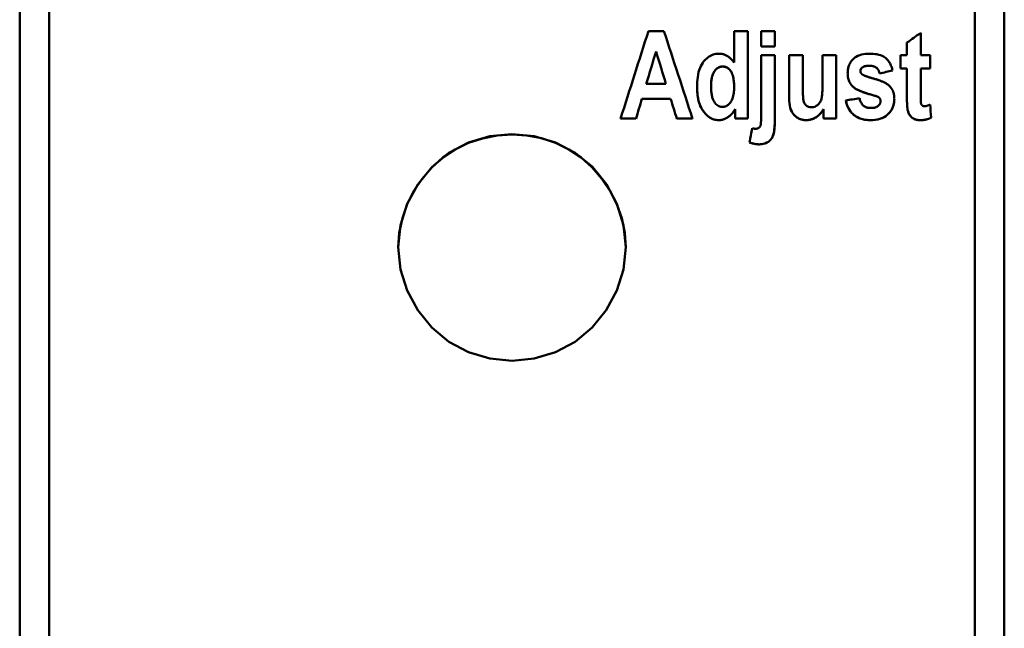
# Model space of a CAD drawing. Units: millimetres. Extents: x 81 to 236, y 71 to 154.
# Drawn here: x 81 to 103, y 113 to 126 of the extents above; entities that cross this region are included whole.
import ezdxf

# ---------------------------------------------------------------- set-up
doc = ezdxf.new("R2010")
doc.units = ezdxf.units.MM
doc.layers.add('Visible (ISO)', color=7, linetype='Continuous', lineweight=50)

msp = doc.modelspace()

# ---------------------------------------------------------------- linework, layer by layer
at = {"layer": 'Visible (ISO)'}
for p, q in [((80.876, 148.666), (80.876, 75.77)), ((103.376, 75.77), (103.376, 148.666)), ((81.551, 138.364), (81.551, 86.128)), ((102.701, 86.128), (102.701, 138.364)), ((95.243, 126.205), (95.597, 126.205)), ((97.199, 126.205), (97.514, 126.205)), ((97.199, 126.205), (97.199, 125.486)), ((97.514, 124.204), (97.514, 126.205)), ((97.818, 126.205), (98.133, 126.205)), ((97.818, 126.205), (97.818, 125.849)), ((98.133, 125.849), (98.133, 126.205)), ((101.466, 125.653), (101.466, 126.164)), ((98.133, 125.85), (97.818, 125.85)), ((98.133, 125.849), (97.818, 125.849)), ((101.151, 125.941), (101.151, 125.653)), ((95.418, 125.739), (95.418, 125.739)), ((97.818, 125.653), (97.818, 124.271)), ((97.818, 125.653), (98.133, 125.653)), ((98.133, 124.251), (98.133, 125.653)), ((98.456, 125.653), (98.771, 125.653)), ((98.456, 125.653), (98.456, 124.736)), ((98.771, 124.987), (98.771, 125.653)), ((99.221, 125.653), (99.221, 125.042)), ((99.221, 125.653), (99.536, 125.653)), ((99.536, 124.204), (99.536, 125.653)), ((101.006, 125.653), (101.006, 125.347)), ((101.006, 125.653), (101.151, 125.653)), ((101.466, 125.653), (101.679, 125.653)), ((101.679, 125.347), (101.679, 125.653)), ((101.151, 125.348), (101.006, 125.348)), ((101.151, 125.347), (101.006, 125.347)), ((101.151, 125.347), (101.151, 125.348)), ((101.151, 125.347), (101.151, 124.714)), ((101.679, 125.348), (101.466, 125.348)), ((101.466, 125.347), (101.466, 125.348)), ((101.466, 124.763), (101.466, 125.347)), ((101.679, 125.347), (101.466, 125.347)), ((100.088, 125.291), (100.088, 125.291)), ((100.526, 125.237), (100.526, 125.237)), ((95.195, 124.996), (95.195, 124.997)), ((95.195, 124.996), (95.644, 124.996)), ((95.644, 124.996), (95.644, 124.997)), ((96.676, 124.961), (96.676, 124.961)), ((97.201, 124.923), (97.201, 124.923)), ((95.75, 124.658), (95.095, 124.658)), ((95.095, 124.658), (95.095, 124.658)), ((95.75, 124.658), (95.095, 124.658)), ((95.75, 124.658), (95.75, 124.658)), ((100.521, 124.68), (100.521, 124.68)), ((100.546, 124.605), (100.546, 124.605)), ((94.959, 124.205), (94.607, 124.205)), ((94.959, 124.204), (94.607, 124.204)), ((94.959, 124.204), (94.959, 124.205)), ((96.251, 124.205), (95.893, 124.205)), ((95.893, 124.204), (95.893, 124.205)), ((96.252, 124.204), (95.893, 124.204)), ((97.223, 124.418), (97.223, 124.204)), ((97.223, 124.418), (97.223, 124.418)), ((97.514, 124.205), (97.223, 124.205)), ((97.514, 124.204), (97.223, 124.204)), ((99.243, 124.421), (99.243, 124.421)), ((99.243, 124.421), (99.243, 124.204)), ((99.536, 124.205), (99.243, 124.205)), ((99.536, 124.204), (99.243, 124.204))]:
    msp.add_line(p, q, dxfattribs=at)
at = {"layer": 'Visible (ISO)', "flags": 128}
for points in [[(96.354, 124.937), (96.355, 124.991), (96.358, 125.046), (96.362, 125.1), (96.369, 125.155), (96.378, 125.209), (96.39, 125.262), (96.405, 125.314), (96.423, 125.362), (96.442, 125.404), (96.462, 125.442), (96.483, 125.476), (96.505, 125.506), (96.527, 125.532), (96.55, 125.557), (96.575, 125.58), (96.601, 125.602), (96.629, 125.622), (96.658, 125.639), (96.689, 125.654), (96.72, 125.666), (96.753, 125.675), (96.787, 125.682), (96.821, 125.686), (96.855, 125.687)], [(96.855, 125.687), (96.872, 125.687), (96.889, 125.686), (96.906, 125.684), (96.923, 125.681), (96.94, 125.677), (96.957, 125.673), (96.973, 125.668), (96.989, 125.662), (97.005, 125.655), (97.021, 125.648), (97.036, 125.639), (97.051, 125.631), (97.066, 125.621), (97.08, 125.611), (97.093, 125.6), (97.107, 125.589), (97.12, 125.578), (97.132, 125.566), (97.144, 125.553), (97.156, 125.54), (97.167, 125.527), (97.178, 125.514), (97.189, 125.5), (97.199, 125.486)], [(99.796, 125.241), (99.797, 125.266), (99.798, 125.291), (99.801, 125.316), (99.805, 125.341), (99.81, 125.365), (99.817, 125.389), (99.824, 125.413), (99.834, 125.436), (99.844, 125.458), (99.856, 125.48), (99.869, 125.501), (99.884, 125.521), (99.9, 125.54), (99.917, 125.558), (99.937, 125.577), (99.962, 125.597), (99.993, 125.617), (100.029, 125.636), (100.071, 125.653), (100.114, 125.666), (100.159, 125.676), (100.205, 125.682), (100.251, 125.686), (100.297, 125.687)], [(100.297, 125.687), (100.339, 125.686), (100.381, 125.684), (100.424, 125.68), (100.466, 125.673), (100.507, 125.663), (100.547, 125.651), (100.583, 125.637), (100.614, 125.621), (100.64, 125.605), (100.662, 125.589), (100.681, 125.573), (100.698, 125.556), (100.713, 125.539), (100.728, 125.52), (100.742, 125.501), (100.754, 125.481), (100.765, 125.46), (100.776, 125.439), (100.786, 125.417), (100.795, 125.395), (100.803, 125.372), (100.81, 125.35), (100.816, 125.327), (100.822, 125.304)], [(96.937, 125.394), (96.922, 125.394), (96.907, 125.392), (96.892, 125.389), (96.877, 125.385), (96.863, 125.38), (96.848, 125.373), (96.835, 125.366), (96.822, 125.358), (96.81, 125.349), (96.798, 125.339), (96.786, 125.327), (96.772, 125.312), (96.757, 125.294), (96.742, 125.271), (96.728, 125.244), (96.715, 125.215), (96.704, 125.184), (96.695, 125.153), (96.689, 125.122), (96.684, 125.09), (96.68, 125.058), (96.677, 125.025), (96.676, 124.993), (96.676, 124.961)], [(96.937, 125.394), (96.902, 125.391), (96.868, 125.382), (96.836, 125.367), (96.807, 125.347), (96.781, 125.323), (96.759, 125.296), (96.741, 125.269), (96.727, 125.244), (96.717, 125.222), (96.71, 125.202), (96.704, 125.186), (96.7, 125.17), (96.696, 125.154), (96.692, 125.138), (96.688, 125.121), (96.686, 125.104), (96.683, 125.086), (96.681, 125.069), (96.679, 125.051), (96.678, 125.033), (96.677, 125.015), (96.676, 124.997), (96.676, 124.979), (96.676, 124.961)], [(97.201, 124.923), (97.201, 124.944), (97.2, 124.965), (97.2, 124.987), (97.199, 125.008), (97.197, 125.029), (97.195, 125.049), (97.193, 125.07), (97.191, 125.09), (97.188, 125.11), (97.184, 125.13), (97.18, 125.149), (97.176, 125.168), (97.171, 125.186), (97.165, 125.204), (97.158, 125.223), (97.148, 125.247), (97.134, 125.272), (97.116, 125.299), (97.094, 125.325), (97.068, 125.349), (97.039, 125.369), (97.007, 125.383), (96.973, 125.391), (96.937, 125.394)], [(97.201, 124.923), (97.201, 124.956), (97.199, 124.99), (97.198, 125.024), (97.195, 125.057), (97.191, 125.09), (97.185, 125.123), (97.179, 125.156), (97.17, 125.188), (97.159, 125.22), (97.146, 125.251), (97.132, 125.277), (97.117, 125.299), (97.102, 125.317), (97.088, 125.331), (97.076, 125.343), (97.063, 125.353), (97.049, 125.363), (97.034, 125.371), (97.019, 125.378), (97.003, 125.384), (96.987, 125.389), (96.971, 125.392), (96.954, 125.394), (96.937, 125.394)], [(100.301, 125.412), (100.287, 125.411), (100.272, 125.411), (100.257, 125.41), (100.242, 125.409), (100.227, 125.407), (100.213, 125.405), (100.198, 125.402), (100.183, 125.399), (100.169, 125.394), (100.156, 125.388), (100.144, 125.382), (100.134, 125.376), (100.125, 125.369), (100.118, 125.363), (100.113, 125.357), (100.108, 125.351), (100.103, 125.344), (100.099, 125.338), (100.096, 125.33), (100.093, 125.323), (100.091, 125.315), (100.089, 125.307), (100.088, 125.299), (100.088, 125.291)], [(100.301, 125.411), (100.289, 125.411), (100.277, 125.411), (100.265, 125.41), (100.253, 125.41), (100.241, 125.409), (100.229, 125.407), (100.218, 125.406), (100.207, 125.404), (100.196, 125.401), (100.185, 125.399), (100.175, 125.396), (100.165, 125.392), (100.155, 125.388), (100.146, 125.383), (100.136, 125.377), (100.127, 125.371), (100.119, 125.363), (100.111, 125.355), (100.104, 125.345), (100.098, 125.336), (100.094, 125.325), (100.09, 125.314), (100.088, 125.303), (100.088, 125.291)], [(100.526, 125.237), (100.523, 125.25), (100.519, 125.262), (100.515, 125.274), (100.51, 125.287), (100.505, 125.299), (100.499, 125.31), (100.492, 125.321), (100.485, 125.332), (100.477, 125.342), (100.468, 125.352), (100.459, 125.361), (100.449, 125.369), (100.439, 125.376), (100.428, 125.383), (100.416, 125.389), (100.404, 125.394), (100.392, 125.398), (100.379, 125.402), (100.367, 125.405), (100.354, 125.408), (100.341, 125.409), (100.328, 125.411), (100.315, 125.411), (100.301, 125.412)], [(100.526, 125.237), (100.523, 125.249), (100.519, 125.262), (100.515, 125.274), (100.51, 125.286), (100.505, 125.298), (100.499, 125.31), (100.492, 125.321), (100.485, 125.332), (100.477, 125.342), (100.468, 125.351), (100.459, 125.36), (100.449, 125.368), (100.439, 125.376), (100.428, 125.383), (100.416, 125.389), (100.404, 125.394), (100.392, 125.398), (100.379, 125.402), (100.367, 125.405), (100.354, 125.407), (100.341, 125.409), (100.328, 125.41), (100.315, 125.411), (100.301, 125.411)], [(99.927, 124.923), (99.916, 124.933), (99.906, 124.944), (99.896, 124.955), (99.886, 124.966), (99.877, 124.977), (99.868, 124.989), (99.86, 125.002), (99.852, 125.014), (99.845, 125.027), (99.838, 125.04), (99.832, 125.054), (99.826, 125.068), (99.821, 125.081), (99.817, 125.095), (99.813, 125.11), (99.809, 125.124), (99.806, 125.138), (99.803, 125.153), (99.801, 125.167), (99.799, 125.182), (99.798, 125.197), (99.797, 125.212), (99.797, 125.226), (99.796, 125.241)], [(99.927, 124.923), (99.916, 124.933), (99.906, 124.944), (99.896, 124.954), (99.886, 124.965), (99.877, 124.977), (99.868, 124.989), (99.86, 125.001), (99.852, 125.013), (99.845, 125.026), (99.838, 125.039), (99.832, 125.053), (99.827, 125.067), (99.821, 125.08), (99.817, 125.095), (99.813, 125.109), (99.809, 125.123), (99.806, 125.138), (99.803, 125.152), (99.801, 125.167), (99.799, 125.182), (99.798, 125.197), (99.797, 125.211), (99.797, 125.226), (99.796, 125.241)], [(100.088, 125.291), (100.088, 125.287), (100.088, 125.283), (100.089, 125.279), (100.089, 125.275), (100.09, 125.272), (100.091, 125.268), (100.092, 125.264), (100.093, 125.26), (100.095, 125.256), (100.096, 125.253), (100.098, 125.249), (100.1, 125.246), (100.102, 125.242), (100.104, 125.239), (100.107, 125.236), (100.109, 125.233), (100.112, 125.23), (100.115, 125.227), (100.117, 125.224), (100.12, 125.221), (100.123, 125.219), (100.127, 125.216), (100.13, 125.214), (100.133, 125.212)], [(100.133, 125.212), (100.14, 125.207), (100.149, 125.202), (100.158, 125.198), (100.167, 125.193), (100.176, 125.189), (100.186, 125.185), (100.197, 125.181), (100.208, 125.177), (100.219, 125.172), (100.231, 125.168), (100.244, 125.164), (100.256, 125.16), (100.269, 125.155), (100.283, 125.151), (100.296, 125.147), (100.309, 125.143), (100.323, 125.138), (100.336, 125.134), (100.349, 125.13), (100.362, 125.126), (100.375, 125.123), (100.388, 125.119), (100.4, 125.115), (100.412, 125.112)], [(100.412, 125.112), (100.428, 125.107), (100.445, 125.102), (100.462, 125.097), (100.478, 125.092), (100.495, 125.087), (100.512, 125.081), (100.528, 125.075), (100.545, 125.069), (100.561, 125.062), (100.577, 125.056), (100.593, 125.049), (100.609, 125.042), (100.624, 125.035), (100.639, 125.027), (100.654, 125.019), (100.669, 125.011), (100.683, 125.002), (100.697, 124.994), (100.711, 124.984), (100.723, 124.975), (100.736, 124.965), (100.748, 124.954), (100.759, 124.944), (100.769, 124.932)], [(96.85, 124.17), (96.822, 124.171), (96.794, 124.174), (96.767, 124.179), (96.74, 124.186), (96.713, 124.196), (96.687, 124.207), (96.663, 124.22), (96.639, 124.235), (96.616, 124.251), (96.594, 124.269), (96.573, 124.289), (96.548, 124.313), (96.521, 124.344), (96.493, 124.381), (96.465, 124.425), (96.439, 124.477), (96.416, 124.531), (96.398, 124.587), (96.383, 124.644), (96.372, 124.702), (96.364, 124.76), (96.358, 124.819), (96.355, 124.878), (96.354, 124.937)], [(96.85, 124.17), (96.782, 124.176), (96.717, 124.195), (96.655, 124.225), (96.6, 124.264), (96.551, 124.311), (96.508, 124.362), (96.474, 124.411), (96.448, 124.458), (96.429, 124.499), (96.416, 124.533), (96.406, 124.561), (96.397, 124.589), (96.39, 124.617), (96.383, 124.645), (96.377, 124.674), (96.372, 124.703), (96.368, 124.732), (96.364, 124.762), (96.361, 124.791), (96.358, 124.82), (96.357, 124.85), (96.355, 124.879), (96.355, 124.908), (96.354, 124.937)], [(96.676, 124.961), (96.676, 124.932), (96.676, 124.903), (96.677, 124.876), (96.679, 124.849), (96.68, 124.824), (96.683, 124.799), (96.685, 124.775), (96.689, 124.752), (96.692, 124.73), (96.697, 124.709), (96.702, 124.69), (96.707, 124.672), (96.715, 124.649), (96.727, 124.622), (96.742, 124.593), (96.762, 124.564), (96.785, 124.538), (96.808, 124.518), (96.83, 124.504), (96.851, 124.492), (96.873, 124.484), (96.896, 124.477), (96.92, 124.474), (96.944, 124.472)], [(96.944, 124.472), (96.958, 124.473), (96.973, 124.475), (96.987, 124.478), (97.001, 124.482), (97.015, 124.487), (97.028, 124.493), (97.041, 124.501), (97.053, 124.509), (97.065, 124.518), (97.076, 124.527), (97.088, 124.54), (97.103, 124.556), (97.119, 124.576), (97.135, 124.601), (97.15, 124.63), (97.163, 124.661), (97.173, 124.693), (97.182, 124.725), (97.188, 124.757), (97.193, 124.79), (97.197, 124.823), (97.199, 124.857), (97.2, 124.89), (97.201, 124.923)], [(98.771, 124.987), (98.771, 124.958), (98.771, 124.927), (98.771, 124.897), (98.771, 124.865), (98.772, 124.834), (98.773, 124.804), (98.773, 124.774), (98.774, 124.745), (98.776, 124.718), (98.777, 124.692), (98.779, 124.669), (98.781, 124.647), (98.784, 124.626), (98.789, 124.606), (98.794, 124.587), (98.802, 124.568), (98.811, 124.55), (98.822, 124.533), (98.835, 124.517), (98.851, 124.503), (98.873, 124.487), (98.902, 124.474), (98.934, 124.466), (98.967, 124.463)], [(98.967, 124.463), (99.006, 124.467), (99.043, 124.477), (99.077, 124.494), (99.105, 124.513), (99.125, 124.53), (99.141, 124.546), (99.156, 124.564), (99.168, 124.583), (99.179, 124.603), (99.189, 124.624), (99.196, 124.646), (99.202, 124.668), (99.206, 124.691), (99.209, 124.716), (99.212, 124.743), (99.214, 124.772), (99.216, 124.803), (99.218, 124.836), (99.219, 124.87), (99.22, 124.904), (99.22, 124.939), (99.221, 124.974), (99.221, 125.008), (99.221, 125.042)], [(100.42, 124.727), (100.397, 124.733), (100.373, 124.74), (100.35, 124.746), (100.326, 124.753), (100.303, 124.76), (100.279, 124.767), (100.256, 124.774), (100.232, 124.781), (100.209, 124.789), (100.187, 124.797), (100.164, 124.804), (100.142, 124.812), (100.121, 124.821), (100.1, 124.829), (100.079, 124.837), (100.059, 124.846), (100.041, 124.854), (100.022, 124.863), (100.005, 124.872), (99.988, 124.881), (99.971, 124.891), (99.955, 124.902), (99.941, 124.912), (99.927, 124.923)], [(100.42, 124.727), (100.397, 124.733), (100.373, 124.739), (100.349, 124.746), (100.325, 124.753), (100.301, 124.76), (100.276, 124.767), (100.252, 124.775), (100.227, 124.783), (100.203, 124.791), (100.179, 124.799), (100.156, 124.807), (100.133, 124.816), (100.11, 124.824), (100.088, 124.833), (100.068, 124.842), (100.048, 124.851), (100.029, 124.86), (100.011, 124.868), (99.994, 124.877), (99.978, 124.887), (99.964, 124.896), (99.95, 124.905), (99.938, 124.914), (99.927, 124.923)], [(100.769, 124.932), (100.777, 124.923), (100.785, 124.913), (100.793, 124.903), (100.8, 124.893), (100.806, 124.882), (100.812, 124.872), (100.818, 124.861), (100.824, 124.849), (100.829, 124.838), (100.833, 124.826), (100.838, 124.815), (100.842, 124.803), (100.845, 124.791), (100.848, 124.778), (100.851, 124.766), (100.854, 124.754), (100.856, 124.741), (100.858, 124.729), (100.859, 124.716), (100.861, 124.704), (100.861, 124.691), (100.862, 124.679), (100.862, 124.666), (100.863, 124.653)], [(98.85, 124.17), (98.83, 124.171), (98.81, 124.172), (98.79, 124.174), (98.77, 124.178), (98.75, 124.182), (98.731, 124.188), (98.712, 124.194), (98.694, 124.202), (98.676, 124.211), (98.657, 124.221), (98.638, 124.233), (98.618, 124.248), (98.597, 124.265), (98.577, 124.285), (98.558, 124.308), (98.538, 124.337), (98.518, 124.37), (98.501, 124.409), (98.486, 124.454), (98.474, 124.503), (98.466, 124.557), (98.46, 124.614), (98.457, 124.674), (98.456, 124.736)], [(98.85, 124.17), (98.827, 124.171), (98.805, 124.172), (98.783, 124.175), (98.761, 124.18), (98.739, 124.185), (98.717, 124.192), (98.696, 124.201), (98.675, 124.211), (98.653, 124.223), (98.632, 124.237), (98.61, 124.253), (98.59, 124.272), (98.571, 124.292), (98.553, 124.314), (98.537, 124.337), (98.523, 124.361), (98.51, 124.386), (98.498, 124.415), (98.486, 124.451), (98.475, 124.497), (98.466, 124.552), (98.46, 124.613), (98.457, 124.675), (98.456, 124.736)], [(100.068, 124.675), (100.071, 124.66), (100.074, 124.644), (100.078, 124.629), (100.083, 124.614), (100.088, 124.599), (100.095, 124.584), (100.101, 124.57), (100.109, 124.556), (100.118, 124.543), (100.127, 124.531), (100.137, 124.519), (100.148, 124.508), (100.16, 124.498), (100.172, 124.488), (100.185, 124.48), (100.199, 124.473), (100.213, 124.466), (100.228, 124.461), (100.243, 124.457), (100.259, 124.453), (100.274, 124.451), (100.29, 124.449), (100.306, 124.448), (100.322, 124.448)], [(100.863, 124.653), (100.862, 124.627), (100.86, 124.601), (100.857, 124.576), (100.853, 124.55), (100.847, 124.525), (100.84, 124.5), (100.832, 124.475), (100.822, 124.451), (100.811, 124.428), (100.798, 124.405), (100.784, 124.384), (100.769, 124.363), (100.753, 124.343), (100.736, 124.324), (100.717, 124.305), (100.693, 124.285), (100.664, 124.262), (100.627, 124.24), (100.584, 124.218), (100.534, 124.2), (100.482, 124.186), (100.429, 124.177), (100.375, 124.172), (100.322, 124.17)], [(100.863, 124.653), (100.862, 124.626), (100.86, 124.598), (100.857, 124.57), (100.852, 124.543), (100.845, 124.516), (100.837, 124.49), (100.828, 124.464), (100.816, 124.438), (100.803, 124.414), (100.789, 124.39), (100.773, 124.368), (100.756, 124.346), (100.738, 124.326), (100.717, 124.305), (100.693, 124.284), (100.665, 124.263), (100.632, 124.242), (100.594, 124.223), (100.551, 124.205), (100.506, 124.192), (100.461, 124.182), (100.415, 124.175), (100.368, 124.171), (100.322, 124.17)], [(100.521, 124.68), (100.519, 124.683), (100.516, 124.686), (100.512, 124.688), (100.509, 124.691), (100.506, 124.693), (100.502, 124.695), (100.498, 124.698), (100.494, 124.7), (100.49, 124.702), (100.486, 124.704), (100.481, 124.706), (100.477, 124.708), (100.472, 124.71), (100.468, 124.712), (100.463, 124.714), (100.458, 124.715), (100.453, 124.717), (100.449, 124.719), (100.444, 124.72), (100.439, 124.722), (100.434, 124.723), (100.429, 124.724), (100.425, 124.726), (100.42, 124.727)], [(100.521, 124.68), (100.518, 124.683), (100.515, 124.686), (100.511, 124.689), (100.508, 124.691), (100.504, 124.694), (100.5, 124.696), (100.497, 124.698), (100.493, 124.7), (100.489, 124.702), (100.485, 124.704), (100.481, 124.706), (100.476, 124.708), (100.472, 124.71), (100.467, 124.712), (100.463, 124.713), (100.458, 124.715), (100.454, 124.717), (100.449, 124.718), (100.444, 124.72), (100.439, 124.721), (100.434, 124.723), (100.43, 124.724), (100.425, 124.725), (100.42, 124.727)], [(100.546, 124.605), (100.546, 124.609), (100.546, 124.612), (100.546, 124.615), (100.546, 124.619), (100.545, 124.622), (100.545, 124.626), (100.544, 124.629), (100.544, 124.632), (100.543, 124.636), (100.542, 124.639), (100.542, 124.642), (100.541, 124.645), (100.54, 124.649), (100.538, 124.652), (100.537, 124.655), (100.536, 124.658), (100.534, 124.661), (100.533, 124.664), (100.531, 124.667), (100.529, 124.67), (100.527, 124.672), (100.525, 124.675), (100.523, 124.678), (100.521, 124.68)], [(100.546, 124.605), (100.546, 124.608), (100.546, 124.612), (100.546, 124.615), (100.546, 124.618), (100.545, 124.622), (100.545, 124.625), (100.544, 124.629), (100.544, 124.632), (100.543, 124.635), (100.542, 124.638), (100.542, 124.642), (100.541, 124.645), (100.54, 124.648), (100.538, 124.651), (100.537, 124.654), (100.536, 124.657), (100.534, 124.66), (100.533, 124.663), (100.531, 124.666), (100.529, 124.669), (100.527, 124.672), (100.525, 124.675), (100.523, 124.677), (100.521, 124.68)], [(101.17, 124.393), (101.167, 124.404), (101.165, 124.416), (101.163, 124.428), (101.162, 124.441), (101.16, 124.454), (101.159, 124.468), (101.158, 124.481), (101.157, 124.495), (101.156, 124.508), (101.155, 124.522), (101.155, 124.535), (101.154, 124.548), (101.153, 124.562), (101.153, 124.576), (101.152, 124.59), (101.152, 124.604), (101.152, 124.618), (101.152, 124.632), (101.151, 124.646), (101.151, 124.66), (101.151, 124.674), (101.151, 124.688), (101.151, 124.701), (101.151, 124.714)], [(101.17, 124.393), (101.167, 124.404), (101.165, 124.415), (101.163, 124.428), (101.162, 124.441), (101.16, 124.454), (101.159, 124.468), (101.158, 124.481), (101.157, 124.495), (101.156, 124.508), (101.155, 124.521), (101.155, 124.534), (101.154, 124.548), (101.153, 124.562), (101.153, 124.576), (101.152, 124.59), (101.152, 124.604), (101.152, 124.618), (101.152, 124.632), (101.151, 124.646), (101.151, 124.66), (101.151, 124.674), (101.151, 124.688), (101.151, 124.701), (101.151, 124.714)], [(101.466, 124.763), (101.466, 124.753), (101.466, 124.742), (101.466, 124.732), (101.466, 124.721), (101.466, 124.71), (101.466, 124.699), (101.466, 124.688), (101.466, 124.677), (101.467, 124.666), (101.467, 124.655), (101.467, 124.644), (101.467, 124.634), (101.468, 124.624), (101.468, 124.614), (101.469, 124.604), (101.469, 124.595), (101.47, 124.586), (101.47, 124.578), (101.471, 124.57), (101.472, 124.563), (101.472, 124.557), (101.473, 124.551), (101.474, 124.547), (101.475, 124.543)], [(100.322, 124.17), (100.295, 124.171), (100.268, 124.172), (100.24, 124.174), (100.214, 124.177), (100.187, 124.181), (100.16, 124.186), (100.134, 124.193), (100.108, 124.2), (100.082, 124.209), (100.058, 124.218), (100.033, 124.229), (100.009, 124.242), (99.986, 124.255), (99.963, 124.271), (99.938, 124.289), (99.913, 124.312), (99.886, 124.339), (99.86, 124.37), (99.835, 124.407), (99.812, 124.446), (99.793, 124.487), (99.777, 124.529), (99.763, 124.572), (99.753, 124.616)], [(100.322, 124.17), (100.277, 124.171), (100.233, 124.175), (100.188, 124.181), (100.145, 124.19), (100.102, 124.202), (100.06, 124.217), (100.022, 124.235), (99.988, 124.254), (99.958, 124.274), (99.933, 124.294), (99.911, 124.313), (99.892, 124.332), (99.874, 124.352), (99.858, 124.373), (99.842, 124.395), (99.828, 124.417), (99.815, 124.44), (99.803, 124.464), (99.792, 124.488), (99.782, 124.513), (99.773, 124.538), (99.766, 124.564), (99.759, 124.59), (99.753, 124.616)], [(100.322, 124.448), (100.338, 124.448), (100.355, 124.449), (100.372, 124.45), (100.389, 124.452), (100.406, 124.455), (100.423, 124.459), (100.439, 124.464), (100.453, 124.47), (100.466, 124.476), (100.477, 124.482), (100.487, 124.489), (100.496, 124.496), (100.504, 124.503), (100.511, 124.51), (100.517, 124.518), (100.523, 124.526), (100.529, 124.535), (100.534, 124.545), (100.538, 124.554), (100.541, 124.564), (100.543, 124.574), (100.545, 124.584), (100.546, 124.595), (100.546, 124.605)], [(101.475, 124.543), (101.477, 124.539), (101.478, 124.535), (101.48, 124.531), (101.482, 124.527), (101.484, 124.523), (101.486, 124.52), (101.489, 124.516), (101.492, 124.513), (101.495, 124.51), (101.498, 124.507), (101.501, 124.504), (101.504, 124.502), (101.508, 124.499), (101.512, 124.497), (101.515, 124.495), (101.519, 124.494), (101.523, 124.492), (101.528, 124.491), (101.532, 124.49), (101.536, 124.489), (101.54, 124.489), (101.545, 124.488), (101.549, 124.488), (101.553, 124.488)], [(101.553, 124.488), (101.558, 124.488), (101.563, 124.489), (101.568, 124.489), (101.573, 124.49), (101.579, 124.491), (101.584, 124.492), (101.589, 124.493), (101.595, 124.494), (101.6, 124.496), (101.605, 124.497), (101.611, 124.499), (101.616, 124.5), (101.621, 124.502), (101.627, 124.504), (101.632, 124.506), (101.638, 124.508), (101.643, 124.51), (101.648, 124.512), (101.654, 124.514), (101.659, 124.517), (101.664, 124.519), (101.669, 124.521), (101.674, 124.523), (101.679, 124.525)], [(97.223, 124.418), (97.212, 124.4), (97.201, 124.382), (97.189, 124.365), (97.176, 124.348), (97.163, 124.332), (97.15, 124.316), (97.136, 124.301), (97.121, 124.286), (97.105, 124.272), (97.089, 124.259), (97.072, 124.246), (97.055, 124.235), (97.038, 124.224), (97.021, 124.214), (97.004, 124.206), (96.987, 124.198), (96.97, 124.192), (96.953, 124.186), (96.937, 124.181), (96.92, 124.177), (96.902, 124.174), (96.885, 124.172), (96.868, 124.17), (96.85, 124.17)], [(97.223, 124.418), (97.209, 124.396), (97.195, 124.374), (97.179, 124.353), (97.163, 124.332), (97.146, 124.312), (97.128, 124.294), (97.109, 124.276), (97.09, 124.26), (97.072, 124.246), (97.054, 124.234), (97.036, 124.223), (97.02, 124.214), (97.004, 124.206), (96.989, 124.199), (96.975, 124.194), (96.962, 124.189), (96.948, 124.185), (96.935, 124.181), (96.921, 124.178), (96.907, 124.175), (96.893, 124.173), (96.879, 124.171), (96.864, 124.171), (96.85, 124.17)], [(98.133, 124.251), (98.133, 124.21), (98.132, 124.168), (98.131, 124.124), (98.13, 124.08), (98.127, 124.037), (98.124, 123.995), (98.12, 123.955), (98.116, 123.919), (98.11, 123.887), (98.104, 123.859), (98.097, 123.834), (98.088, 123.812), (98.079, 123.79), (98.068, 123.77), (98.056, 123.75), (98.042, 123.732), (98.027, 123.715), (98.009, 123.698), (97.984, 123.678), (97.952, 123.658), (97.911, 123.64), (97.867, 123.628), (97.821, 123.62), (97.775, 123.618)], [(98.133, 124.251), (98.133, 124.21), (98.132, 124.169), (98.131, 124.13), (98.13, 124.092), (98.129, 124.056), (98.126, 124.021), (98.124, 123.988), (98.121, 123.957), (98.117, 123.928), (98.113, 123.901), (98.108, 123.876), (98.1, 123.846), (98.086, 123.806), (98.063, 123.762), (98.032, 123.72), (98.001, 123.69), (97.973, 123.67), (97.947, 123.655), (97.92, 123.643), (97.892, 123.634), (97.863, 123.627), (97.834, 123.622), (97.804, 123.619), (97.775, 123.618)], [(97.803, 124.039), (97.804, 124.044), (97.806, 124.05), (97.807, 124.056), (97.809, 124.062), (97.81, 124.069), (97.811, 124.076), (97.812, 124.083), (97.812, 124.092), (97.813, 124.1), (97.814, 124.109), (97.815, 124.119), (97.815, 124.129), (97.816, 124.139), (97.816, 124.149), (97.817, 124.16), (97.817, 124.172), (97.817, 124.183), (97.817, 124.195), (97.818, 124.207), (97.818, 124.22), (97.818, 124.232), (97.818, 124.245), (97.818, 124.258), (97.818, 124.271)], [(99.243, 124.421), (99.229, 124.398), (99.215, 124.375), (99.199, 124.353), (99.182, 124.332), (99.164, 124.312), (99.145, 124.293), (99.124, 124.275), (99.104, 124.259), (99.085, 124.245), (99.065, 124.233), (99.047, 124.222), (99.029, 124.213), (99.013, 124.205), (98.999, 124.199), (98.984, 124.194), (98.97, 124.189), (98.955, 124.185), (98.941, 124.181), (98.926, 124.178), (98.911, 124.175), (98.896, 124.173), (98.881, 124.171), (98.865, 124.171), (98.85, 124.17)], [(99.243, 124.421), (99.233, 124.403), (99.222, 124.386), (99.211, 124.369), (99.199, 124.353), (99.186, 124.337), (99.173, 124.322), (99.159, 124.307), (99.145, 124.293), (99.13, 124.279), (99.114, 124.266), (99.098, 124.254), (99.081, 124.242), (99.063, 124.231), (99.045, 124.221), (99.027, 124.211), (99.008, 124.203), (98.989, 124.195), (98.97, 124.189), (98.95, 124.183), (98.931, 124.178), (98.911, 124.175), (98.891, 124.172), (98.871, 124.17), (98.85, 124.17)], [(101.46, 124.17), (101.442, 124.171), (101.424, 124.172), (101.406, 124.173), (101.388, 124.176), (101.37, 124.18), (101.353, 124.184), (101.336, 124.19), (101.319, 124.197), (101.303, 124.204), (101.287, 124.214), (101.273, 124.224), (101.259, 124.234), (101.247, 124.246), (101.236, 124.258), (101.226, 124.27), (101.217, 124.282), (101.208, 124.295), (101.201, 124.308), (101.194, 124.322), (101.188, 124.335), (101.183, 124.35), (101.178, 124.364), (101.173, 124.378), (101.17, 124.393)], [(101.46, 124.17), (101.446, 124.17), (101.432, 124.171), (101.419, 124.172), (101.405, 124.173), (101.392, 124.175), (101.378, 124.178), (101.365, 124.181), (101.352, 124.184), (101.339, 124.188), (101.327, 124.193), (101.313, 124.199), (101.299, 124.206), (101.285, 124.215), (101.271, 124.225), (101.256, 124.237), (101.242, 124.251), (101.228, 124.266), (101.216, 124.282), (101.206, 124.299), (101.196, 124.317), (101.188, 124.335), (101.181, 124.354), (101.175, 124.373), (101.17, 124.393)], [(101.706, 124.228), (101.696, 124.223), (101.687, 124.218), (101.677, 124.214), (101.667, 124.21), (101.658, 124.206), (101.648, 124.202), (101.638, 124.198), (101.628, 124.195), (101.618, 124.192), (101.607, 124.189), (101.597, 124.186), (101.587, 124.184), (101.576, 124.182), (101.566, 124.18), (101.555, 124.178), (101.545, 124.176), (101.534, 124.175), (101.524, 124.174), (101.513, 124.173), (101.502, 124.172), (101.492, 124.171), (101.481, 124.171), (101.47, 124.17), (101.46, 124.17)], [(101.706, 124.228), (101.696, 124.223), (101.687, 124.218), (101.677, 124.214), (101.667, 124.209), (101.658, 124.205), (101.648, 124.202), (101.638, 124.198), (101.628, 124.195), (101.618, 124.192), (101.607, 124.189), (101.597, 124.186), (101.587, 124.184), (101.576, 124.181), (101.566, 124.179), (101.555, 124.178), (101.545, 124.176), (101.534, 124.174), (101.524, 124.173), (101.513, 124.172), (101.502, 124.171), (101.492, 124.171), (101.481, 124.17), (101.47, 124.17), (101.46, 124.17)], [(97.611, 123.986), (97.614, 123.985), (97.617, 123.984), (97.62, 123.983), (97.624, 123.983), (97.627, 123.982), (97.63, 123.981), (97.633, 123.98), (97.636, 123.98), (97.64, 123.979), (97.643, 123.978), (97.646, 123.978), (97.649, 123.977), (97.653, 123.977), (97.656, 123.976), (97.659, 123.976), (97.662, 123.975), (97.666, 123.975), (97.669, 123.975), (97.672, 123.974), (97.676, 123.974), (97.679, 123.974), (97.682, 123.974), (97.686, 123.974), (97.689, 123.973)], [(97.689, 123.973), (97.695, 123.974), (97.7, 123.974), (97.706, 123.974), (97.712, 123.975), (97.718, 123.976), (97.724, 123.977), (97.729, 123.978), (97.735, 123.98), (97.74, 123.982), (97.746, 123.984), (97.751, 123.986), (97.756, 123.989), (97.761, 123.992), (97.766, 123.995), (97.77, 123.998), (97.775, 124.002), (97.779, 124.006), (97.783, 124.01), (97.787, 124.015), (97.791, 124.019), (97.794, 124.024), (97.797, 124.029), (97.8, 124.034), (97.803, 124.039)], [(94.726, 121.268), (94.673, 120.763), (94.521, 120.278), (94.28, 119.83), (93.96, 119.435), (93.57, 119.109), (93.121, 118.87), (92.633, 118.727), (92.126, 118.679), (91.619, 118.728), (91.131, 118.871), (90.681, 119.109), (90.291, 119.434), (89.971, 119.83), (89.731, 120.278), (89.58, 120.764), (89.526, 121.268), (89.577, 121.773), (89.729, 122.258), (89.971, 122.704), (90.292, 123.098), (90.683, 123.423), (91.131, 123.663), (91.618, 123.806), (92.125, 123.852), (92.632, 123.803), (93.12, 123.66), (93.57, 123.424), (93.963, 123.101), (94.283, 122.707), (94.523, 122.259), (94.674, 121.773), (94.726, 121.268)], [(94.726, 121.263), (94.701, 121.6), (94.632, 121.931), (94.52, 122.25), (94.368, 122.552), (94.18, 122.834), (93.958, 123.089), (93.705, 123.314), (93.424, 123.502), (93.119, 123.65), (92.798, 123.756), (92.465, 123.819), (92.126, 123.84), (91.787, 123.818), (91.454, 123.755), (91.132, 123.65), (90.827, 123.502), (90.545, 123.314), (90.292, 123.09), (90.071, 122.834), (89.883, 122.553), (89.733, 122.25), (89.621, 121.93), (89.551, 121.6), (89.526, 121.263)], [(97.775, 123.618), (97.765, 123.618), (97.756, 123.619), (97.747, 123.619), (97.737, 123.62), (97.728, 123.621), (97.719, 123.622), (97.71, 123.623), (97.7, 123.624), (97.691, 123.625), (97.682, 123.627), (97.673, 123.628), (97.664, 123.63), (97.655, 123.632), (97.646, 123.634), (97.637, 123.636), (97.628, 123.638), (97.619, 123.641), (97.61, 123.643), (97.601, 123.645), (97.592, 123.648), (97.583, 123.651), (97.574, 123.653), (97.565, 123.656), (97.556, 123.659)], [(97.775, 123.618), (97.765, 123.618), (97.756, 123.618), (97.747, 123.619), (97.737, 123.619), (97.728, 123.62), (97.719, 123.621), (97.71, 123.622), (97.7, 123.624), (97.691, 123.625), (97.682, 123.627), (97.673, 123.628), (97.664, 123.63), (97.655, 123.632), (97.646, 123.634), (97.637, 123.636), (97.628, 123.638), (97.619, 123.64), (97.61, 123.643), (97.601, 123.645), (97.592, 123.648), (97.583, 123.65), (97.574, 123.653), (97.565, 123.656), (97.556, 123.659)]]:
    msp.add_lwpolyline(points, dxfattribs=at)
at = {"layer": 'Visible (ISO)'}
for centre, major_axis, ratio, start_param, end_param in [((90.802, 112.57), (-35.688, -112.225), 0.000858, 1.674921, 1.692863), ((100.169, 112.57), (36.738, -112.225), 0.000879, 4.590307, 4.608249), ((81.796, 112.57), (-158.528, -112.225), 0.001402, 1.692205, 1.694206), ((91.362, 112.57), (-33.684, -112.125), 0.000819, 1.682096, 1.68876), ((91.362, 112.57), (-33.715, -112.225), 0.000819, 1.681994, 1.688652), ((99.53, 112.57), (34.156, -112.125), 0.000829, 4.594419, 4.601083), ((99.53, 112.57), (34.186, -112.225), 0.000829, 4.594527, 4.601185), ((43.095, 112.57), (-495.436, -112.125), 0.00064, 1.686833, 1.687435), ((43.095, 112.57), (-495.878, -112.225), 0.00064, 1.686729, 1.68733), ((91.382, 112.57), (-33.522, -112.125), 0.000816, 1.674988, 1.679058), ((91.382, 112.57), (-33.552, -112.225), 0.000816, 1.674892, 1.678958), ((99.676, 112.57), (35.448, -112.125), 0.000854, 4.604101, 4.608171), ((99.676, 112.57), (35.48, -112.225), 0.000854, 4.604201, 4.608267), ((33.958, 112.57), (-596.564, -112.225), 0.00054, 1.681208, 1.681739), ((102.773, 112.57), (9.989, -112.225), 0.000262, 4.605635, 4.608304), ((95.653, 112.57), (-18.704, -112.225), 0.000482, 1.66984, 1.672773)]:
    msp.add_ellipse(centre, major_axis=major_axis, ratio=ratio, start_param=start_param, end_param=end_param, dxfattribs=at)

doc.saveas('drawing.dxf')
